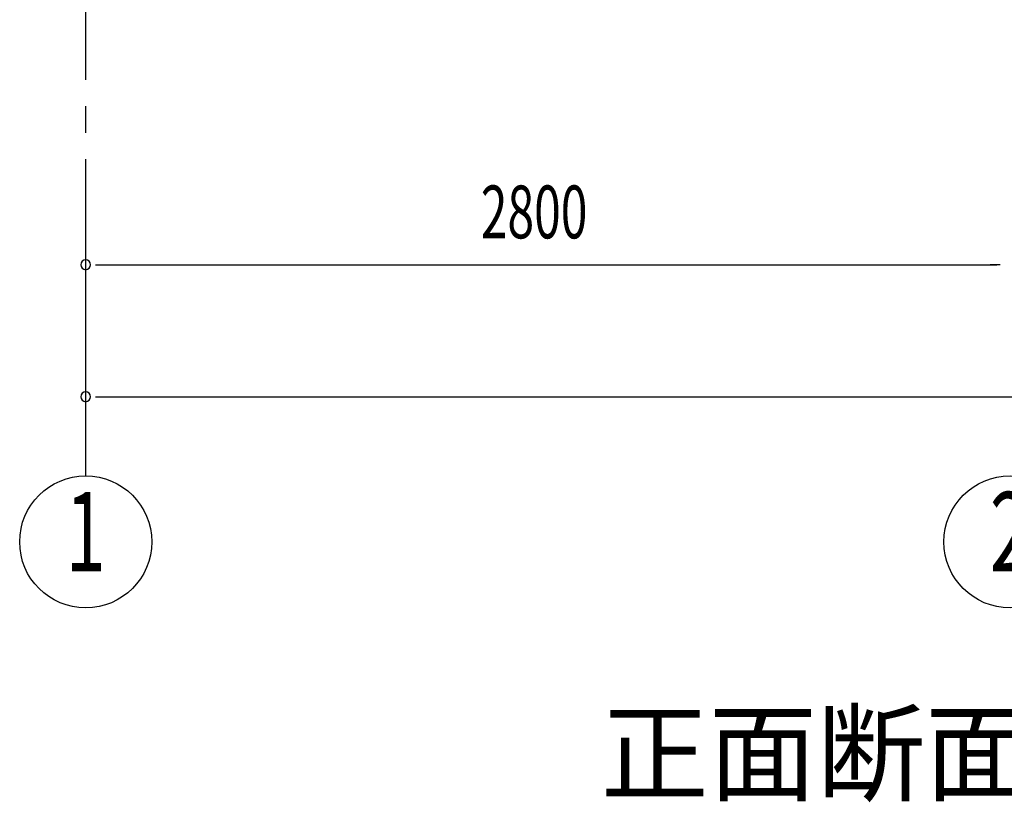
# Model space of a CAD drawing. Extents: x 868 to 32764, y 362 to 22484.
# Drawn here: x 14943 to 17926, y 13452 to 15824 of the extents above; entities that cross this region are included whole.
import ezdxf
from ezdxf.enums import TextEntityAlignment as Align

# ---------------------------------------------------------------- set-up
doc = ezdxf.new("R2010")
doc.units = 0
doc.header["$LTSCALE"] = 80
doc.header["$MEASUREMENT"] = 0
doc.linetypes.add('1PL-M', pattern=[15, 12, -1, 1, -1])
for name, color, linetype in [('1PL-M1', 6, '1PL-M'), ('HIKIDASHI', 6, 'CONTINUOUS'), ('SUNPOU', 4, 'CONTINUOUS')]:
    doc.layers.add(name, color=color, linetype=linetype)
doc.styles.add('00', font='ROMANS', dxfattribs={"width": 0.666667, "bigfont": 'BIGFONT'})
doc.styles.add('01', font='ROMANS', dxfattribs={"height": 3, "bigfont": 'BIGFONT'})

msp = doc.modelspace()

# ---------------------------------------------------------------- linework, layer by layer
at = {"layer": '1PL-M1'}
msp.add_line((15142.8, 14441.2), (15142.8, 16781.2), dxfattribs=at)
at = {"layer": 'SUNPOU'}
for p, q in [((15172.8, 15081.2), (15202.8, 15081.2)), ((15182.8, 15081.2), (17902.8, 15081.2)), ((17912.8, 15081.2), (17882.8, 15081.2)), ((15172.8, 14681.2), (15202.8, 14681.2)), ((15182.8, 14681.2), (20702.8, 14681.2))]:
    msp.add_line(p, q, dxfattribs=at)
for centre in [(15142.8, 14241.2), (17942.8, 14241.2)]:
    msp.add_circle(centre, 200, dxfattribs=at)
for centre, start, end in [((15142.8, 15081.2), 0, 180), ((15142.8, 15081.2), 180, 0), ((15142.8, 14681.2), 0, 180), ((15142.8, 14681.2), 180, 0)]:
    msp.add_arc(centre, 15, start, end, dxfattribs=at)

# ---------------------------------------------------------------- texts
at = {"layer": 'HIKIDASHI', "style": '01'}
msp.add_text('正面断面図', height=240, dxfattribs=at).set_placement((16702.8, 13481.2))
at = {"layer": 'SUNPOU', "style": '00', "width": 0.666667}
msp.add_text('2800', height=160, dxfattribs=at).set_placement((16339.6, 15161.2))
at = {"layer": 'SUNPOU', "style": '00', "width": 0.67}
for s, p in [('1', (15142.8, 14241.2)), ('2', (17942.8, 14241.2))]:
    msp.add_text(s, height=240, dxfattribs=at).set_placement(p, align=Align.MIDDLE)

doc.saveas('drawing.dxf')
